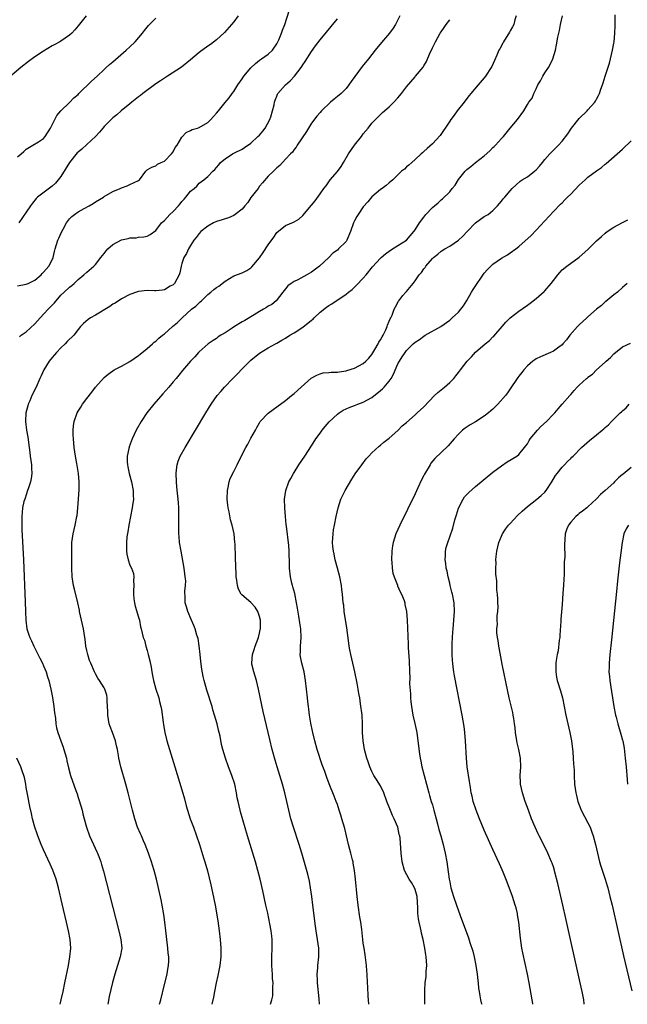
# Model space of a CAD drawing. Units: inches. Extents: x 2601000 to 2604000, y 1482000 to 1485000.
# Drawn here: x 2603443 to 2603584, y 1482000 to 1482228 of the extents above; entities that cross this region are included whole.
import ezdxf

# ---------------------------------------------------------------- set-up
doc = ezdxf.new("R2010")
doc.units = ezdxf.units.IN
doc.header["$MEASUREMENT"] = 0
doc.layers.add('LD26011482_10ft', color=254, linetype='Continuous')

msp = doc.modelspace()

# ---------------------------------------------------------------- linework, layer by layer
at = {"layer": 'LD26011482_10ft'}
for points, elevation in [([(2603458.83, 1482229), (2603457, 1482226.67), (2603456.22, 1482225.78), (2603455.51, 1482225), (2603455, 1482224.52), (2603453, 1482223.13), (2603452.79, 1482223), (2603451.62, 1482222.38), (2603451, 1482222.03), (2603449, 1482220.84), (2603447, 1482219.5), (2603445.55, 1482218.45), (2603443.77, 1482217), (2603440.1, 1482213.9)], 9300), ([(2603443, 1482166.45), (2603445, 1482166.84), (2603445.41, 1482167), (2603447, 1482167.76), (2603448.42, 1482169), (2603448.7, 1482169.3), (2603449, 1482169.58), (2603450.23, 1482171), (2603451, 1482172.46), (2603451.21, 1482173), (2603451.57, 1482174.43), (2603451.68, 1482175), (2603452.34, 1482177), (2603452.52, 1482177.48), (2603453.16, 1482178.84), (2603453.54, 1482179.54), (2603454.3, 1482181), (2603455, 1482181.98), (2603455.51, 1482182.49), (2603456.16, 1482183), (2603457, 1482183.6), (2603458.36, 1482184.36), (2603459.56, 1482185), (2603460.46, 1482185.54), (2603461, 1482185.9), (2603462.87, 1482187), (2603463, 1482187.1), (2603465, 1482188.32), (2603466.7, 1482189), (2603467, 1482189.16), (2603468.36, 1482189.64), (2603469, 1482189.95), (2603471, 1482190.87), (2603471.24, 1482191), (2603472.66, 1482193), (2603472.85, 1482193.15), (2603473, 1482193.28), (2603474.03, 1482193.97), (2603475, 1482194.27), (2603475.38, 1482194.62), (2603476.2, 1482195), (2603477, 1482195.33), (2603478.64, 1482197), (2603479, 1482197.49), (2603479.49, 1482198.51), (2603479.89, 1482199), (2603481, 1482200.88), (2603482.03, 1482201.97), (2603483, 1482202.39), (2603483.36, 1482202.64), (2603484.61, 1482203), (2603485, 1482203.14), (2603487, 1482204.3), (2603487.74, 1482205), (2603488.3, 1482205.7), (2603489, 1482206.42), (2603489.49, 1482207), (2603491, 1482208.94), (2603491.97, 1482210.03), (2603492.64, 1482211), (2603493, 1482211.45), (2603493.95, 1482213), (2603495, 1482214.43), (2603495.37, 1482215), (2603497, 1482216.97), (2603498.03, 1482217.97), (2603499, 1482218.73), (2603499.43, 1482219), (2603501, 1482220.13), (2603501.95, 1482221), (2603503, 1482222.52), (2603503.17, 1482222.83), (2603503.45, 1482223.45), (2603504.08, 1482225), (2603504.3, 1482225.7), (2603504.81, 1482227), (2603505.87, 1482230.13)], 9270), ([(2603494.01, 1482229), (2603493, 1482227.62), (2603492.5, 1482227), (2603490.87, 1482225.13), (2603489, 1482223.4), (2603487.62, 1482222.38), (2603487, 1482221.98), (2603485, 1482220.53), (2603483, 1482218.8), (2603480.91, 1482217.09), (2603477.67, 1482215), (2603477, 1482214.59), (2603476.07, 1482213.93), (2603475, 1482213.24), (2603471.97, 1482211), (2603471.44, 1482210.56), (2603471, 1482210.23), (2603469.41, 1482209), (2603469, 1482208.63), (2603466.95, 1482207), (2603465.93, 1482206.07), (2603465, 1482205.37), (2603463, 1482203.39), (2603462.72, 1482203), (2603461.98, 1482202.02), (2603461, 1482201), (2603459, 1482199.15), (2603457.86, 1482198.14), (2603457, 1482197.42), (2603456.78, 1482197.22), (2603455, 1482195.01), (2603453, 1482191.8), (2603452.4, 1482191), (2603451.74, 1482190.26), (2603451, 1482189.55), (2603447.62, 1482187), (2603447.31, 1482186.69), (2603446.41, 1482185.59), (2603445.97, 1482185), (2603445, 1482183.49), (2603443.3, 1482181)], 9280), ([(2603531.44, 1482229), (2603531, 1482228.06), (2603530.46, 1482227), (2603529.88, 1482226.12), (2603529.03, 1482225), (2603527.21, 1482222.79), (2603525.77, 1482221), (2603524.19, 1482219), (2603522.74, 1482217.26), (2603521.04, 1482214.96), (2603520.21, 1482213.79), (2603519.69, 1482213), (2603519, 1482212.16), (2603517.85, 1482211), (2603517, 1482210.29), (2603516.28, 1482209.72), (2603515.43, 1482209), (2603513.33, 1482207), (2603513, 1482206.62), (2603512.27, 1482205.73), (2603511, 1482204.09), (2603509.82, 1482202.18), (2603507.73, 1482199), (2603507.46, 1482198.54), (2603507, 1482198.01), (2603506.58, 1482197.42), (2603506.16, 1482197), (2603505, 1482195.75), (2603503.65, 1482194.35), (2603503, 1482193.76), (2603502.62, 1482193.38), (2603502.19, 1482193), (2603501, 1482191.84), (2603499.69, 1482190.31), (2603499, 1482189.54), (2603498.64, 1482189), (2603497, 1482186.87), (2603496.27, 1482185.73), (2603495.61, 1482185), (2603495, 1482184.24), (2603493.34, 1482183), (2603493, 1482182.76), (2603491.81, 1482182.19), (2603491, 1482181.96), (2603490.3, 1482181.7), (2603489, 1482181.31), (2603488.31, 1482181), (2603487, 1482180.24), (2603485.42, 1482179), (2603485, 1482178.56), (2603484.33, 1482177.67), (2603483.77, 1482177), (2603483, 1482175.78), (2603482.53, 1482175), (2603482.06, 1482173.94), (2603481.46, 1482173), (2603481, 1482171.62), (2603480.82, 1482171), (2603480.51, 1482169.49), (2603480.36, 1482169), (2603479.31, 1482167), (2603479, 1482166.71), (2603478.34, 1482166.34), (2603477, 1482165.55), (2603476.56, 1482165.44), (2603475, 1482165.3), (2603474.71, 1482165.29), (2603473, 1482165.34), (2603471, 1482165.14), (2603470.49, 1482165), (2603469, 1482164.47), (2603467, 1482163.46), (2603465.54, 1482162.46), (2603465, 1482162.16), (2603464.36, 1482161.64), (2603461, 1482159.62), (2603459.85, 1482159), (2603459.35, 1482158.65), (2603458.27, 1482157.73), (2603457.57, 1482157), (2603457, 1482156.3), (2603455.97, 1482155), (2603454.47, 1482153.53), (2603453.97, 1482153), (2603453, 1482152.1), (2603451.97, 1482151), (2603451.52, 1482150.48), (2603451, 1482149.86), (2603450.33, 1482149), (2603449.07, 1482147), (2603448.42, 1482145.58), (2603448.12, 1482145), (2603447.25, 1482143), (2603446.3, 1482141), (2603445.83, 1482139.83), (2603445.46, 1482139), (2603445.35, 1482138.65), (2603444.89, 1482137), (2603444.79, 1482135), (2603445.07, 1482133), (2603445.37, 1482131.37), (2603445.67, 1482129), (2603445.84, 1482127.84), (2603445.93, 1482127), (2603446.2, 1482125), (2603446.21, 1482124.21), (2603446.28, 1482123), (2603446.16, 1482121.84), (2603445.98, 1482121), (2603445.42, 1482119.42), (2603445.32, 1482119), (2603445, 1482118.06), (2603444.75, 1482117.25), (2603444.63, 1482117), (2603444.47, 1482116.47), (2603444.16, 1482115), (2603444.07, 1482113.93), (2603443.97, 1482113), (2603443.97, 1482111.97), (2603443.96, 1482111), (2603443.99, 1482110.01), (2603444.34, 1482103), (2603444.78, 1482093.22), (2603444.85, 1482091), (2603444.89, 1482089), (2603445.14, 1482087), (2603445.62, 1482085.62), (2603445.79, 1482085), (2603446.2, 1482084.2), (2603446.71, 1482083), (2603448.16, 1482080.16), (2603448.74, 1482079), (2603449, 1482078.39), (2603449.57, 1482077), (2603449.9, 1482075.9), (2603450.21, 1482075), (2603450.69, 1482073), (2603451.08, 1482071.08), (2603451.41, 1482069), (2603451.55, 1482067.55), (2603451.74, 1482066.26), (2603451.84, 1482065), (2603452.02, 1482064.02), (2603452.29, 1482063), (2603453, 1482061), (2603453.55, 1482059.55), (2603453.71, 1482059), (2603454.29, 1482057), (2603454.42, 1482056.42), (2603454.81, 1482054.81), (2603455.27, 1482053), (2603456.44, 1482049.56), (2603456.76, 1482048.76), (2603457, 1482047.93), (2603457.23, 1482047.23), (2603457.9, 1482045), (2603458.12, 1482044.12), (2603458.43, 1482043), (2603458.94, 1482041), (2603459.62, 1482039), (2603460.55, 1482037), (2603461.35, 1482035.35), (2603461.5, 1482035), (2603461.77, 1482034.23), (2603462.24, 1482033), (2603462.42, 1482032.42), (2603462.85, 1482030.85), (2603465.72, 1482019.72), (2603466.44, 1482017), (2603466.91, 1482015), (2603467.08, 1482013), (2603466.76, 1482011), (2603465.51, 1482007), (2603464.97, 1482005.03), (2603464.21, 1482001.79), (2603463.85, 1482000)], 9250), ([(2603558.36, 1482229), (2603558.07, 1482228.07), (2603557.82, 1482227), (2603557.57, 1482226.43), (2603557, 1482225.48), (2603556.83, 1482225.17), (2603555.49, 1482223), (2603555.33, 1482222.67), (2603554.62, 1482221.38), (2603554.39, 1482221), (2603553.89, 1482219.89), (2603553.36, 1482218.64), (2603552.73, 1482217.27), (2603552.59, 1482217), (2603551.32, 1482215), (2603551, 1482214.6), (2603549.61, 1482213), (2603547.9, 1482211), (2603547.49, 1482210.51), (2603547, 1482209.81), (2603546.32, 1482209), (2603544.7, 1482207), (2603544, 1482206), (2603543.24, 1482205), (2603543, 1482204.6), (2603541.93, 1482203), (2603541.58, 1482202.42), (2603540.76, 1482201.24), (2603539, 1482199.35), (2603537.77, 1482198.23), (2603537, 1482197.57), (2603536.72, 1482197.28), (2603536.38, 1482197), (2603535, 1482195.69), (2603534.23, 1482195), (2603533.57, 1482194.43), (2603533, 1482194), (2603532.51, 1482193.49), (2603531.87, 1482193), (2603531, 1482192.19), (2603529.82, 1482191), (2603529, 1482190.34), (2603528.33, 1482189.67), (2603527.36, 1482189), (2603527, 1482188.77), (2603525, 1482187.03), (2603524.06, 1482185.94), (2603523, 1482184.75), (2603521.8, 1482183), (2603521.5, 1482182.5), (2603521, 1482181.53), (2603520.75, 1482181), (2603520.07, 1482179), (2603519.2, 1482177), (2603519, 1482176.72), (2603517.29, 1482175), (2603517, 1482174.74), (2603515.98, 1482174.02), (2603515, 1482173.02), (2603512.83, 1482171), (2603511, 1482169.64), (2603509.96, 1482169), (2603507.87, 1482167.87), (2603507, 1482167.44), (2603506.29, 1482167), (2603505.57, 1482166.43), (2603505, 1482165.78), (2603504.66, 1482165.34), (2603504.41, 1482165), (2603502.81, 1482163), (2603501.86, 1482162.14), (2603501, 1482161.72), (2603500.59, 1482161.41), (2603499.92, 1482161), (2603499, 1482160.5), (2603497.71, 1482159.71), (2603495.56, 1482158.44), (2603495, 1482158.07), (2603493.17, 1482157), (2603492.63, 1482156.63), (2603491, 1482155.59), (2603490.02, 1482155), (2603489.41, 1482154.59), (2603489, 1482154.26), (2603488.23, 1482153.77), (2603487.08, 1482153), (2603485, 1482151.16), (2603484.85, 1482151), (2603484.03, 1482149.97), (2603482.99, 1482149), (2603481.17, 1482146.83), (2603480.29, 1482145.71), (2603479.7, 1482145), (2603479, 1482144.2), (2603477.99, 1482143), (2603476.58, 1482141.42), (2603474.5, 1482139), (2603472.93, 1482137), (2603471.56, 1482135), (2603470.44, 1482133), (2603469.52, 1482131), (2603468.83, 1482129.17), (2603468.78, 1482129), (2603468.74, 1482128.74), (2603468.36, 1482127), (2603468.35, 1482125.65), (2603468.41, 1482125), (2603468.53, 1482124.53), (2603468.79, 1482123), (2603469.33, 1482121), (2603469.75, 1482119), (2603469.76, 1482117.76), (2603469.85, 1482117), (2603469.59, 1482115.59), (2603469.54, 1482115), (2603469.1, 1482113), (2603468.74, 1482111), (2603468.51, 1482109.49), (2603468.29, 1482108.29), (2603468.16, 1482107), (2603468.22, 1482105.78), (2603468.16, 1482105), (2603468.28, 1482104.28), (2603468.59, 1482103), (2603469, 1482101.77), (2603469.38, 1482101), (2603469.8, 1482099.8), (2603469.9, 1482099), (2603469.84, 1482098.16), (2603469.89, 1482097), (2603469.85, 1482095.85), (2603469.8, 1482095), (2603469.9, 1482093.9), (2603470.01, 1482093), (2603470.22, 1482092.22), (2603471, 1482089.71), (2603471.18, 1482089), (2603471.43, 1482087.43), (2603471.57, 1482087), (2603472.05, 1482085), (2603472.34, 1482084.34), (2603472.67, 1482083), (2603473, 1482081.95), (2603473.24, 1482081), (2603473.58, 1482079.58), (2603473.87, 1482078.13), (2603474.06, 1482077), (2603474.18, 1482076.18), (2603474.47, 1482075), (2603475, 1482073.04), (2603475.66, 1482071), (2603475.83, 1482070.17), (2603476.12, 1482069), (2603476.26, 1482068.26), (2603476.66, 1482065.35), (2603476.77, 1482064.77), (2603477.06, 1482063), (2603477.54, 1482061), (2603478.13, 1482059), (2603479.39, 1482055), (2603481, 1482049.67), (2603481.59, 1482047.59), (2603482, 1482046), (2603482.28, 1482045), (2603482.94, 1482043), (2603483.7, 1482041), (2603484.43, 1482039), (2603485.08, 1482037), (2603486.03, 1482033.97), (2603486.33, 1482033), (2603486.94, 1482030.94), (2603487.7, 1482027.7), (2603488.08, 1482025.92), (2603488.42, 1482024.42), (2603488.7, 1482023), (2603489.3, 1482019.3), (2603489.66, 1482017), (2603489.91, 1482015), (2603490.05, 1482013), (2603490.01, 1482011), (2603489.78, 1482009), (2603489.33, 1482006.67), (2603488.98, 1482004.98), (2603488.59, 1482003), (2603488.35, 1482001.65), (2603487.96, 1482000)], 9230), ([(2603501.49, 1482000), (2603501.85, 1482001), (2603502.03, 1482001.97), (2603502.1, 1482003), (2603502.06, 1482004.06), (2603502.11, 1482005), (2603502.01, 1482006.01), (2603501.99, 1482007), (2603501.91, 1482007.91), (2603501.86, 1482009), (2603501.84, 1482011), (2603501.93, 1482013), (2603501.92, 1482015), (2603501.8, 1482015.8), (2603501.68, 1482017), (2603501.38, 1482018.62), (2603500.88, 1482021.12), (2603500.47, 1482023), (2603499.73, 1482026.27), (2603499.1, 1482029), (2603498.61, 1482031), (2603498.05, 1482033), (2603497.44, 1482035), (2603496.81, 1482037), (2603496.2, 1482039), (2603494.6, 1482044.6), (2603494.47, 1482045), (2603494.01, 1482047), (2603493.84, 1482047.84), (2603493.66, 1482049), (2603493.24, 1482051), (2603492.59, 1482053), (2603491.8, 1482055), (2603491.08, 1482057), (2603490.51, 1482059), (2603490.22, 1482060.22), (2603489.85, 1482062.15), (2603489.64, 1482063), (2603489.5, 1482063.5), (2603489.16, 1482065), (2603488.59, 1482067), (2603488.21, 1482068.21), (2603487.99, 1482069), (2603486.81, 1482072.81), (2603486.17, 1482075), (2603485.94, 1482075.94), (2603485.63, 1482077.63), (2603485.42, 1482079.42), (2603485.27, 1482081), (2603485.04, 1482083.04), (2603484.75, 1482084.75), (2603484.49, 1482085.51), (2603484.06, 1482087), (2603483.79, 1482087.79), (2603483.21, 1482089), (2603482.37, 1482091), (2603482.11, 1482092.11), (2603481.81, 1482093), (2603481.8, 1482094.2), (2603481.68, 1482095.68), (2603481.87, 1482097), (2603481.92, 1482098.08), (2603481.81, 1482099), (2603481.69, 1482099.69), (2603481.55, 1482101), (2603480.81, 1482105), (2603480.5, 1482107), (2603480.39, 1482108.39), (2603480.32, 1482109), (2603480.3, 1482109.7), (2603480.3, 1482111), (2603480.34, 1482112.34), (2603480.34, 1482113), (2603480.31, 1482113.69), (2603480.31, 1482115), (2603480.25, 1482116.25), (2603479.86, 1482119.86), (2603479.75, 1482121), (2603479.67, 1482123), (2603479.79, 1482123.79), (2603479.93, 1482125), (2603480.19, 1482125.81), (2603480.65, 1482127), (2603481.74, 1482129), (2603486.54, 1482137), (2603487.79, 1482139), (2603489.2, 1482141), (2603490.03, 1482141.97), (2603490.84, 1482143), (2603492.77, 1482145), (2603493.92, 1482146.08), (2603495, 1482147.23), (2603497, 1482149.21), (2603499, 1482150.85), (2603501, 1482152.05), (2603502.7, 1482153), (2603503, 1482153.15), (2603504.17, 1482153.83), (2603505, 1482154.29), (2603506.03, 1482155), (2603507, 1482155.53), (2603509, 1482156.86), (2603511, 1482158.46), (2603511.32, 1482158.68), (2603511.63, 1482159), (2603513, 1482160.32), (2603514.52, 1482161.48), (2603515, 1482161.87), (2603515.75, 1482162.25), (2603516.75, 1482163), (2603517.54, 1482163.54), (2603519, 1482164.49), (2603519.61, 1482165), (2603520.4, 1482165.6), (2603521.43, 1482166.57), (2603523, 1482168.23), (2603523.67, 1482169), (2603525.17, 1482170.83), (2603527, 1482172.89), (2603527.12, 1482173), (2603528.11, 1482173.89), (2603529.28, 1482174.72), (2603531, 1482175.75), (2603533, 1482177.05), (2603534.72, 1482179), (2603535, 1482179.39), (2603536, 1482181), (2603537, 1482182.38), (2603537.5, 1482183), (2603539, 1482184.58), (2603539.45, 1482185), (2603540.3, 1482185.7), (2603541, 1482186.35), (2603541.37, 1482186.63), (2603543, 1482188.23), (2603543.6, 1482189), (2603544.23, 1482189.77), (2603545, 1482191.09), (2603546.57, 1482193), (2603547, 1482193.42), (2603547.91, 1482194.09), (2603549, 1482195), (2603551, 1482196.58), (2603552.26, 1482197.74), (2603553, 1482198.48), (2603553.3, 1482198.7), (2603553.63, 1482199), (2603555, 1482200.57), (2603555.44, 1482201), (2603557, 1482202.95), (2603558.73, 1482205), (2603560.13, 1482207), (2603561, 1482208.45), (2603561.35, 1482209), (2603562.06, 1482209.94), (2603562.44, 1482211), (2603563, 1482212.1), (2603563.42, 1482213), (2603564.04, 1482213.96), (2603564.54, 1482215), (2603565, 1482215.75), (2603565.83, 1482217), (2603566.25, 1482217.75), (2603566.86, 1482219), (2603567.47, 1482221), (2603567.75, 1482222.25), (2603568.03, 1482224.03), (2603568.24, 1482225), (2603568.39, 1482225.61), (2603568.65, 1482227), (2603569.08, 1482229)], 9220), ([(2603512.83, 1482000), (2603512.75, 1482001.25), (2603512.44, 1482005), (2603512.4, 1482005.6), (2603512.36, 1482007), (2603512.47, 1482008.47), (2603512.49, 1482009), (2603512.72, 1482011), (2603512.71, 1482013), (2603512.41, 1482015), (2603512.08, 1482017), (2603511.93, 1482018.07), (2603511.32, 1482023), (2603511.09, 1482025), (2603510.82, 1482027), (2603510.55, 1482028.55), (2603510.16, 1482030.16), (2603508.76, 1482035), (2603508.17, 1482037), (2603506.86, 1482041), (2603506.26, 1482043), (2603505.74, 1482045), (2603504.85, 1482049), (2603504.32, 1482051), (2603504, 1482052), (2603503.7, 1482053), (2603503.07, 1482055), (2603502.59, 1482056.59), (2603501.93, 1482059), (2603501.36, 1482061.36), (2603499.86, 1482067.86), (2603498.74, 1482073), (2603498.25, 1482075), (2603497.99, 1482075.99), (2603497.65, 1482077), (2603497.23, 1482078.77), (2603497.18, 1482079), (2603497.33, 1482081), (2603497.77, 1482082.23), (2603498.01, 1482083), (2603498.76, 1482085), (2603499, 1482086), (2603499.16, 1482086.84), (2603499.18, 1482087), (2603499.19, 1482089), (2603499, 1482089.87), (2603498.61, 1482091), (2603497.97, 1482091.97), (2603497, 1482093.11), (2603494.86, 1482094.86), (2603494.76, 1482095), (2603494.14, 1482096.14), (2603493.87, 1482097), (2603493.74, 1482098.26), (2603493.61, 1482099), (2603493.58, 1482099.58), (2603493.42, 1482103.42), (2603493.32, 1482106.68), (2603493.3, 1482107), (2603493.08, 1482109), (2603492.64, 1482111), (2603492.27, 1482112.27), (2603491.94, 1482114.06), (2603491.71, 1482115), (2603491.63, 1482115.63), (2603491.51, 1482117), (2603491.58, 1482119), (2603491.76, 1482119.76), (2603491.98, 1482121), (2603492.21, 1482121.79), (2603493, 1482123.46), (2603493.82, 1482125), (2603495, 1482127.36), (2603495.84, 1482129), (2603496.26, 1482129.74), (2603497, 1482131.15), (2603498.02, 1482133), (2603498.39, 1482133.61), (2603499, 1482134.74), (2603499.17, 1482135), (2603501, 1482136.96), (2603502.17, 1482137.83), (2603505, 1482139.86), (2603506.39, 1482141), (2603507, 1482141.47), (2603508.66, 1482143), (2603510.95, 1482145.05), (2603512.22, 1482145.78), (2603513, 1482146.09), (2603513.74, 1482146.26), (2603515, 1482146.36), (2603515.56, 1482146.44), (2603517, 1482146.48), (2603517.45, 1482146.55), (2603519, 1482146.76), (2603519.19, 1482146.81), (2603521, 1482147.38), (2603523, 1482148.47), (2603523.61, 1482149), (2603524.29, 1482149.71), (2603525, 1482150.55), (2603525.68, 1482151.68), (2603526.44, 1482153), (2603526.62, 1482153.38), (2603527, 1482153.9), (2603527.37, 1482154.63), (2603527.62, 1482155), (2603528.23, 1482156.23), (2603528.56, 1482157), (2603528.64, 1482157.36), (2603529, 1482158.23), (2603529.2, 1482158.8), (2603529.34, 1482159), (2603529.66, 1482159.66), (2603530.17, 1482161), (2603530.43, 1482161.57), (2603531.14, 1482162.86), (2603531.23, 1482163), (2603532.19, 1482164.19), (2603532.85, 1482165), (2603533, 1482165.15), (2603534.52, 1482167), (2603535, 1482167.62), (2603535.96, 1482169), (2603536.44, 1482169.56), (2603537, 1482170.41), (2603537.29, 1482170.71), (2603537.47, 1482171), (2603539, 1482172.76), (2603539.25, 1482173), (2603540.25, 1482173.75), (2603541, 1482174.45), (2603541.84, 1482175), (2603543, 1482175.67), (2603545, 1482177.01), (2603546.03, 1482177.97), (2603547.06, 1482179), (2603549, 1482181.03), (2603551, 1482182.47), (2603551.88, 1482183), (2603553, 1482183.93), (2603554.05, 1482185), (2603554.51, 1482185.49), (2603555, 1482186.06), (2603555.41, 1482186.59), (2603555.77, 1482187), (2603557, 1482188.47), (2603557.46, 1482189), (2603559.34, 1482190.66), (2603559.8, 1482191), (2603561, 1482191.73), (2603562.64, 1482193), (2603563, 1482193.31), (2603563.81, 1482194.19), (2603564.46, 1482195), (2603565, 1482195.72), (2603566.14, 1482197), (2603567, 1482197.91), (2603567.59, 1482198.41), (2603568.2, 1482199), (2603569, 1482199.92), (2603570.33, 1482201.67), (2603571, 1482202.73), (2603571.19, 1482203), (2603573, 1482205.24), (2603574.82, 1482207), (2603575, 1482207.23), (2603576.58, 1482209), (2603576.75, 1482209.25), (2603577, 1482209.68), (2603577.44, 1482210.56), (2603577.64, 1482211), (2603578.01, 1482212.01), (2603578.36, 1482213), (2603578.5, 1482213.5), (2603579, 1482215.05), (2603579.98, 1482218.02), (2603580.23, 1482219), (2603580.69, 1482221), (2603581, 1482222.67), (2603581.05, 1482223), (2603581.24, 1482225), (2603581.29, 1482226.71), (2603581.26, 1482229.26)], 9210), ([(2603443, 1482196.31), (2603443.79, 1482197), (2603444.4, 1482197.6), (2603445, 1482198.11), (2603446.53, 1482199), (2603447.83, 1482199.83), (2603449, 1482200.54), (2603449.39, 1482201), (2603450.57, 1482203), (2603452.07, 1482205.93), (2603453.01, 1482207), (2603455, 1482208.93), (2603456.04, 1482209.96), (2603457, 1482210.79), (2603457.2, 1482211), (2603460.11, 1482213.89), (2603461.38, 1482215), (2603463, 1482216.54), (2603463.52, 1482217), (2603464.29, 1482217.72), (2603465, 1482218.34), (2603468.14, 1482221), (2603469, 1482221.82), (2603470.18, 1482223), (2603471.89, 1482225), (2603472.38, 1482225.62), (2603473.28, 1482226.72), (2603475, 1482228.42)], 9290), ([(2603443.4, 1482154.6), (2603443.84, 1482155), (2603445, 1482155.82), (2603447, 1482157.61), (2603448.21, 1482159), (2603450.1, 1482161), (2603450.53, 1482161.47), (2603451.51, 1482162.49), (2603453, 1482164.27), (2603453.77, 1482165), (2603455, 1482166.17), (2603455.51, 1482166.49), (2603456.07, 1482167), (2603457, 1482167.93), (2603458.3, 1482169), (2603459, 1482169.64), (2603460.61, 1482171), (2603461, 1482171.4), (2603462.29, 1482173), (2603463, 1482173.97), (2603463.46, 1482174.54), (2603463.91, 1482175), (2603465, 1482176.03), (2603467, 1482177.13), (2603468.57, 1482177.43), (2603469, 1482177.58), (2603470.42, 1482177.58), (2603471, 1482177.68), (2603472.24, 1482177.76), (2603473, 1482177.92), (2603473.64, 1482178.36), (2603475, 1482179.24), (2603476.33, 1482181), (2603476.67, 1482181.33), (2603477, 1482181.57), (2603478.26, 1482183), (2603479, 1482183.68), (2603480.2, 1482185), (2603480.58, 1482185.42), (2603481, 1482185.96), (2603481.51, 1482186.49), (2603481.96, 1482187), (2603483, 1482188.34), (2603483.83, 1482189), (2603484.45, 1482189.55), (2603485, 1482190.22), (2603486.1, 1482191), (2603487, 1482191.81), (2603488.16, 1482193), (2603488.63, 1482193.37), (2603489, 1482193.88), (2603489.56, 1482194.44), (2603489.97, 1482195), (2603491, 1482195.85), (2603492.72, 1482197), (2603493.23, 1482197.23), (2603495, 1482198.11), (2603495.5, 1482198.5), (2603497, 1482199.52), (2603498.63, 1482201), (2603499, 1482201.38), (2603499.74, 1482202.26), (2603500.31, 1482203), (2603501.4, 1482205), (2603501.6, 1482205.6), (2603502.02, 1482207), (2603502.35, 1482208.35), (2603502.46, 1482209), (2603502.57, 1482209.43), (2603503, 1482210.42), (2603503.16, 1482210.84), (2603503.25, 1482211), (2603505.03, 1482213), (2603506.09, 1482213.91), (2603507.09, 1482215), (2603508.63, 1482217), (2603508.77, 1482217.23), (2603509, 1482217.63), (2603509.57, 1482218.43), (2603511, 1482220.74), (2603511.97, 1482222.03), (2603513, 1482223.43), (2603517, 1482228.29)], 9260), ([(2603475.82, 1482000), (2603476.13, 1482001), (2603477, 1482004.6), (2603477.62, 1482007), (2603477.71, 1482007.71), (2603477.93, 1482009), (2603477.99, 1482010.01), (2603477.96, 1482011), (2603477.85, 1482011.85), (2603477.78, 1482013), (2603477.68, 1482013.68), (2603477.33, 1482017), (2603477.1, 1482019), (2603476.84, 1482020.84), (2603476.46, 1482023), (2603476.22, 1482024.22), (2603475.14, 1482029), (2603474.63, 1482031), (2603474.23, 1482032.23), (2603474.01, 1482033), (2603473.48, 1482034.52), (2603473.31, 1482035), (2603472.52, 1482037), (2603472.12, 1482037.88), (2603471.64, 1482039), (2603471.46, 1482039.46), (2603470.78, 1482041), (2603470.12, 1482043), (2603469.59, 1482045), (2603468.57, 1482049), (2603468.02, 1482051), (2603466.87, 1482055), (2603466.43, 1482057), (2603466.33, 1482057.66), (2603466.11, 1482059), (2603465.88, 1482059.88), (2603465.66, 1482061), (2603464.94, 1482063), (2603464.39, 1482064.39), (2603464.2, 1482065), (2603463.84, 1482067), (2603463.85, 1482067.85), (2603463.83, 1482069), (2603463.73, 1482070.27), (2603463.74, 1482071), (2603463.65, 1482071.65), (2603463.18, 1482073), (2603463, 1482073.35), (2603461.98, 1482075), (2603461.59, 1482075.59), (2603461, 1482076.55), (2603460.78, 1482077), (2603459.91, 1482079), (2603459.65, 1482079.65), (2603459.22, 1482081), (2603459, 1482082), (2603458.81, 1482083), (2603458.61, 1482084.61), (2603458.58, 1482085), (2603458.26, 1482087), (2603458.01, 1482088.01), (2603457.35, 1482091), (2603457.3, 1482091.3), (2603456.97, 1482092.97), (2603456.18, 1482096.18), (2603455.94, 1482097), (2603455.62, 1482099), (2603455.54, 1482101), (2603455.52, 1482103.52), (2603455.53, 1482105), (2603455.58, 1482106.42), (2603455.58, 1482107), (2603455.82, 1482109), (2603456.29, 1482111), (2603456.71, 1482113), (2603456.75, 1482113.25), (2603456.94, 1482115), (2603457.12, 1482117), (2603457.25, 1482119.25), (2603457.25, 1482121), (2603457.08, 1482123), (2603456.71, 1482125.29), (2603456.4, 1482127), (2603456.11, 1482129), (2603455.9, 1482131), (2603455.89, 1482131.89), (2603455.84, 1482133), (2603455.96, 1482134.04), (2603456.09, 1482135), (2603456.79, 1482137), (2603457, 1482137.38), (2603457.63, 1482138.37), (2603458, 1482139), (2603459, 1482140.36), (2603460.17, 1482141.83), (2603461, 1482142.95), (2603463, 1482145.21), (2603463.99, 1482146.01), (2603465, 1482146.79), (2603465.36, 1482147), (2603467, 1482147.83), (2603469, 1482148.89), (2603471, 1482150.27), (2603471.38, 1482150.62), (2603473, 1482151.96), (2603474.18, 1482153), (2603474.63, 1482153.37), (2603475, 1482153.65), (2603475.71, 1482154.29), (2603476.55, 1482155), (2603477, 1482155.35), (2603478.88, 1482157), (2603480.03, 1482157.97), (2603481.06, 1482159), (2603483.25, 1482161), (2603484.25, 1482161.75), (2603485, 1482162.51), (2603485.28, 1482162.72), (2603485.53, 1482163), (2603487, 1482164.41), (2603487.71, 1482165), (2603488.43, 1482165.57), (2603489, 1482166.08), (2603489.6, 1482166.4), (2603491, 1482167.56), (2603493, 1482168.73), (2603495, 1482169.49), (2603496.02, 1482169.98), (2603497, 1482170.62), (2603497.19, 1482170.81), (2603499, 1482172.92), (2603499.86, 1482174.14), (2603501, 1482175.97), (2603502.27, 1482177.73), (2603503, 1482178.78), (2603505, 1482180.39), (2603506.84, 1482181.16), (2603507, 1482181.28), (2603508.09, 1482181.91), (2603509, 1482182.7), (2603511, 1482185.1), (2603511.84, 1482186.16), (2603513, 1482187.72), (2603513.88, 1482189), (2603514.38, 1482189.62), (2603515, 1482190.52), (2603515.37, 1482191), (2603517, 1482192.95), (2603517.89, 1482194.11), (2603518.39, 1482195), (2603519.59, 1482197), (2603520.95, 1482199), (2603522.55, 1482201), (2603523, 1482201.64), (2603524.13, 1482203), (2603525, 1482204.12), (2603525.84, 1482205), (2603527.43, 1482206.57), (2603529, 1482207.92), (2603530.1, 1482209), (2603531, 1482209.99), (2603531.82, 1482211), (2603533, 1482212.55), (2603535, 1482214.88), (2603535.12, 1482215), (2603536.87, 1482217.13), (2603537, 1482217.39), (2603537.61, 1482218.39), (2603538.48, 1482220.48), (2603538.83, 1482221.17), (2603539, 1482221.57), (2603539.5, 1482222.5), (2603539.71, 1482223), (2603540.82, 1482225), (2603541, 1482225.29), (2603541.74, 1482226.26), (2603542.22, 1482227), (2603543, 1482228.1)], 9240), ([(2603524.25, 1482000), (2603524.2, 1482001), (2603524.1, 1482001.9), (2603524.03, 1482004.03), (2603523.94, 1482005), (2603523.86, 1482007), (2603523.79, 1482007.79), (2603523.74, 1482009), (2603523.45, 1482011.45), (2603523.17, 1482013), (2603523, 1482014.15), (2603522.9, 1482015), (2603522.68, 1482017.32), (2603522.44, 1482019), (2603522.21, 1482020.21), (2603521.79, 1482023), (2603521.58, 1482025), (2603521.23, 1482029), (2603520.99, 1482031), (2603520.67, 1482032.67), (2603520.62, 1482033), (2603520.51, 1482033.49), (2603520.12, 1482035), (2603519.86, 1482035.86), (2603519.57, 1482037), (2603519.08, 1482039), (2603518.7, 1482040.7), (2603518.07, 1482043), (2603517.79, 1482043.79), (2603517.42, 1482045), (2603517, 1482046.25), (2603516.72, 1482047), (2603516.25, 1482048.25), (2603515.08, 1482051.08), (2603514.54, 1482052.54), (2603514.07, 1482053.93), (2603513.51, 1482055.51), (2603512.36, 1482059), (2603511.8, 1482061), (2603511.32, 1482063), (2603511.27, 1482063.27), (2603510.87, 1482065.13), (2603510.55, 1482067), (2603510.39, 1482068.39), (2603510.29, 1482069), (2603510.18, 1482070.18), (2603510.09, 1482071), (2603509.89, 1482073), (2603509.66, 1482075), (2603509.3, 1482077), (2603508.78, 1482079), (2603508.48, 1482080.48), (2603508.42, 1482081), (2603508.44, 1482081.56), (2603508.46, 1482083), (2603508.65, 1482085), (2603508.58, 1482087), (2603508.34, 1482088.34), (2603508.11, 1482089.89), (2603507.75, 1482091.75), (2603507.58, 1482093), (2603507.13, 1482095.13), (2603506.7, 1482096.7), (2603506.58, 1482097), (2603506.44, 1482097.56), (2603506.12, 1482099), (2603505.95, 1482101), (2603505.95, 1482102.05), (2603505.91, 1482103), (2603505.84, 1482103.84), (2603505.82, 1482105), (2603505.73, 1482106.27), (2603505.2, 1482110.8), (2603505.18, 1482111.18), (2603504.99, 1482113), (2603504.82, 1482115), (2603504.8, 1482117), (2603505.08, 1482119), (2603505.8, 1482121), (2603506.21, 1482121.79), (2603506.86, 1482123), (2603507, 1482123.22), (2603508.12, 1482125), (2603509.47, 1482127), (2603511, 1482129.35), (2603512.05, 1482131), (2603513, 1482132.35), (2603513.48, 1482133), (2603514.15, 1482133.85), (2603515.08, 1482134.92), (2603517, 1482136.71), (2603517.4, 1482137), (2603518.36, 1482137.64), (2603519, 1482137.92), (2603519.73, 1482138.27), (2603521, 1482138.7), (2603521.74, 1482139), (2603523, 1482139.47), (2603525, 1482140.6), (2603527, 1482142.18), (2603527.44, 1482142.56), (2603527.84, 1482143), (2603529, 1482144.38), (2603529.45, 1482145), (2603530.03, 1482145.98), (2603531, 1482148.34), (2603531.36, 1482149), (2603532.02, 1482149.98), (2603532.66, 1482151), (2603533, 1482151.45), (2603534.56, 1482153), (2603535, 1482153.39), (2603535.98, 1482154.02), (2603537, 1482154.82), (2603537.29, 1482155), (2603540.98, 1482157.02), (2603543, 1482158.51), (2603543.57, 1482159), (2603545, 1482160.37), (2603545.58, 1482161), (2603546.21, 1482161.79), (2603547, 1482163.01), (2603548.06, 1482165), (2603548.41, 1482165.59), (2603549.35, 1482167), (2603550.22, 1482168.22), (2603551, 1482169.35), (2603551.76, 1482170.24), (2603553, 1482171.44), (2603555, 1482172.86), (2603556.34, 1482173.66), (2603557, 1482174.08), (2603558.29, 1482175), (2603559, 1482175.55), (2603561.86, 1482178.14), (2603563, 1482179.32), (2603567, 1482183.7), (2603568.66, 1482185.34), (2603569, 1482185.7), (2603569.67, 1482186.33), (2603570.29, 1482187), (2603571, 1482187.71), (2603573, 1482189.77), (2603574.33, 1482191), (2603575, 1482191.58), (2603577, 1482193.07), (2603578.13, 1482193.87), (2603579, 1482194.63), (2603579.21, 1482194.79), (2603583, 1482198.13), (2603585, 1482200.01)], 9200), ([(2603537.24, 1482000), (2603537.24, 1482002.76), (2603537.25, 1482003.25), (2603537.36, 1482005), (2603537.55, 1482006.45), (2603537.58, 1482007.58), (2603537.67, 1482009), (2603537.54, 1482011), (2603537.46, 1482011.46), (2603537.25, 1482013), (2603536.89, 1482015), (2603536.49, 1482016.49), (2603536.42, 1482017), (2603536.27, 1482017.73), (2603535.93, 1482019), (2603535.78, 1482019.78), (2603535.64, 1482021), (2603535.62, 1482022.38), (2603535.45, 1482025), (2603535, 1482026.62), (2603534.86, 1482027), (2603534.18, 1482028.18), (2603533.6, 1482029), (2603532.54, 1482031), (2603532.02, 1482033), (2603531.78, 1482035), (2603531.5, 1482038.5), (2603531.43, 1482039), (2603531.34, 1482039.34), (2603531.02, 1482041), (2603530.16, 1482043), (2603529.75, 1482043.75), (2603529, 1482045.67), (2603528.42, 1482047), (2603527.72, 1482049), (2603527, 1482050.62), (2603526.08, 1482052.08), (2603525.47, 1482053), (2603525, 1482053.9), (2603524.52, 1482055), (2603524.15, 1482056.15), (2603523.84, 1482057), (2603523.31, 1482059), (2603522.97, 1482061), (2603522.85, 1482063), (2603522.83, 1482065), (2603522.73, 1482067), (2603522.39, 1482069.61), (2603522.17, 1482071), (2603521.99, 1482071.99), (2603521.83, 1482073), (2603521.57, 1482074.43), (2603521.04, 1482077), (2603520.11, 1482081), (2603519.91, 1482082.09), (2603519.73, 1482083), (2603519.63, 1482083.63), (2603519.2, 1482087.2), (2603518.61, 1482091), (2603518.46, 1482092.46), (2603518.36, 1482093), (2603518.2, 1482095), (2603518.07, 1482096.07), (2603517.98, 1482097), (2603517.58, 1482099), (2603517.03, 1482101), (2603516.51, 1482103), (2603516.27, 1482104.27), (2603516.11, 1482105), (2603515.98, 1482106.02), (2603515.91, 1482107), (2603515.98, 1482107.98), (2603515.99, 1482109), (2603516.11, 1482109.89), (2603516.3, 1482111), (2603516.71, 1482113), (2603517.19, 1482115), (2603517.84, 1482117), (2603518.79, 1482119), (2603520.35, 1482121.65), (2603521.14, 1482122.86), (2603522.63, 1482125), (2603523.67, 1482126.33), (2603524.27, 1482127), (2603525, 1482127.75), (2603526.69, 1482129.31), (2603527, 1482129.55), (2603527.76, 1482130.24), (2603529, 1482131.19), (2603531, 1482132.96), (2603532, 1482134), (2603533, 1482134.82), (2603535, 1482136.58), (2603535.5, 1482137), (2603536.26, 1482137.74), (2603537, 1482138.41), (2603539.46, 1482141), (2603540.25, 1482141.75), (2603541.79, 1482143), (2603543, 1482144.05), (2603543.93, 1482145), (2603544.44, 1482145.56), (2603545, 1482146.34), (2603545.3, 1482146.7), (2603545.49, 1482147), (2603547.01, 1482149), (2603548.01, 1482149.99), (2603549, 1482151.05), (2603551.17, 1482153), (2603552.2, 1482153.8), (2603553, 1482154.63), (2603553.19, 1482154.81), (2603555.14, 1482157), (2603555.96, 1482158.04), (2603557, 1482159.02), (2603559, 1482160.6), (2603561, 1482161.98), (2603561.59, 1482162.41), (2603562.3, 1482163), (2603563, 1482163.52), (2603564.87, 1482165.13), (2603565, 1482165.26), (2603566.5, 1482167), (2603567, 1482167.68), (2603568.03, 1482169), (2603568.49, 1482169.51), (2603569, 1482170.13), (2603570.08, 1482171), (2603573, 1482173.06), (2603575, 1482174.84), (2603577, 1482176.89), (2603578.1, 1482177.9), (2603579, 1482178.67), (2603579.45, 1482179), (2603581, 1482180), (2603583, 1482181.14), (2603584.23, 1482181.77)], 9190), ([(2603584.11, 1482167), (2603583.5, 1482166.5), (2603583, 1482166.09), (2603581.84, 1482165), (2603581, 1482164.37), (2603579.17, 1482162.83), (2603579, 1482162.71), (2603578.11, 1482161.89), (2603576.97, 1482161), (2603575, 1482159.24), (2603574.71, 1482159), (2603573, 1482157.38), (2603572.56, 1482157), (2603570.82, 1482155), (2603570.04, 1482153.96), (2603569.21, 1482153), (2603569, 1482152.79), (2603568.23, 1482152.23), (2603567, 1482151.29), (2603566.35, 1482151), (2603563.98, 1482150.02), (2603563, 1482149.55), (2603562.67, 1482149.33), (2603562.24, 1482149), (2603561, 1482147.94), (2603560.15, 1482147), (2603559.66, 1482146.34), (2603559, 1482145.55), (2603558.77, 1482145.23), (2603558.59, 1482145), (2603557, 1482142.61), (2603556.37, 1482141.63), (2603555.93, 1482141), (2603554.16, 1482139), (2603553, 1482137.9), (2603552.5, 1482137.5), (2603551.98, 1482137), (2603551, 1482136.22), (2603549, 1482134.97), (2603547.74, 1482134.26), (2603546.55, 1482133.45), (2603546, 1482133), (2603545, 1482132.05), (2603544.02, 1482131), (2603543.56, 1482130.44), (2603542.61, 1482129.39), (2603539.58, 1482126.42), (2603538.67, 1482125.33), (2603538.45, 1482125), (2603537.16, 1482122.84), (2603537, 1482122.48), (2603536.5, 1482121.5), (2603535.65, 1482119.65), (2603535, 1482118.27), (2603531.44, 1482111), (2603530.53, 1482109), (2603529.89, 1482107), (2603529.77, 1482106.23), (2603529.6, 1482105), (2603529.54, 1482103), (2603529.6, 1482102.4), (2603529.68, 1482101), (2603529.87, 1482099.87), (2603530.11, 1482099), (2603530.9, 1482097.1), (2603530.95, 1482096.95), (2603531.52, 1482095.52), (2603531.86, 1482095), (2603532.43, 1482093.57), (2603532.59, 1482093), (2603532.62, 1482092.62), (2603532.99, 1482091), (2603533.13, 1482089), (2603533.32, 1482085.32), (2603533.41, 1482083.41), (2603533.42, 1482082.58), (2603533.58, 1482079.58), (2603533.58, 1482079), (2603533.66, 1482077.66), (2603533.66, 1482077), (2603533.74, 1482075.74), (2603533.73, 1482074.27), (2603533.91, 1482071.91), (2603533.93, 1482071), (2603534.04, 1482070.04), (2603534.12, 1482069), (2603534.44, 1482067), (2603534.91, 1482065.09), (2603535.36, 1482063), (2603535.8, 1482059.8), (2603535.98, 1482058.02), (2603536.15, 1482057), (2603536.3, 1482056.3), (2603536.53, 1482055), (2603537.66, 1482051), (2603538.16, 1482049), (2603538.35, 1482048.35), (2603538.73, 1482047), (2603539, 1482046.2), (2603539.36, 1482045), (2603539.9, 1482043), (2603540.21, 1482041.79), (2603540.51, 1482040.51), (2603540.91, 1482039), (2603541.46, 1482037), (2603541.97, 1482035), (2603542.37, 1482033), (2603542.68, 1482030.68), (2603542.88, 1482029), (2603543, 1482028.35), (2603543.29, 1482027), (2603543.9, 1482025), (2603544.57, 1482023), (2603545, 1482021.62), (2603545.71, 1482019.71), (2603546.84, 1482016.84), (2603547.38, 1482015.38), (2603547.68, 1482014.32), (2603548.33, 1482012.33), (2603548.67, 1482011), (2603549.07, 1482009), (2603549.34, 1482007), (2603549.48, 1482005.48), (2603549.55, 1482005), (2603549.67, 1482003.67), (2603549.79, 1482003), (2603550, 1482002), (2603550.15, 1482001), (2603550.31, 1482000.31), (2603550.4, 1482000)], 9180), ([(2603562.26, 1482000), (2603562.22, 1482000.22), (2603562.06, 1482001), (2603561.38, 1482005), (2603560.98, 1482007), (2603559.92, 1482011.92), (2603559.72, 1482013), (2603559.36, 1482015.36), (2603558.99, 1482019), (2603558.73, 1482020.73), (2603558.68, 1482021), (2603558.35, 1482022.35), (2603558.17, 1482023), (2603557.52, 1482025), (2603556.33, 1482028.33), (2603555.37, 1482030.63), (2603555.16, 1482031.16), (2603554.55, 1482032.55), (2603553, 1482035.9), (2603551, 1482040.35), (2603549.89, 1482043), (2603549.09, 1482045), (2603548.44, 1482047), (2603548.19, 1482048.19), (2603547.99, 1482049), (2603547.78, 1482050.22), (2603547.59, 1482051.59), (2603547.06, 1482055), (2603546.85, 1482057), (2603546.69, 1482061), (2603546.52, 1482063), (2603546.33, 1482064.33), (2603545.85, 1482067), (2603544.1, 1482076.1), (2603543.96, 1482077), (2603543.83, 1482078.18), (2603543.69, 1482079), (2603543.62, 1482079.62), (2603543.56, 1482081), (2603543.6, 1482082.4), (2603543.56, 1482083), (2603543.56, 1482083.56), (2603543.65, 1482085), (2603543.76, 1482086.24), (2603543.8, 1482087), (2603543.97, 1482089), (2603544.09, 1482091), (2603544, 1482093), (2603543.63, 1482095), (2603543.51, 1482095.51), (2603543.12, 1482097), (2603543, 1482097.53), (2603542.62, 1482099), (2603542.38, 1482100.38), (2603542.21, 1482101), (2603542.11, 1482102.11), (2603541.94, 1482103), (2603542, 1482104), (2603542.01, 1482105), (2603542.21, 1482105.79), (2603542.53, 1482107), (2603543, 1482108.26), (2603543.69, 1482110.31), (2603544.22, 1482112.22), (2603544.58, 1482113.42), (2603545.07, 1482114.93), (2603546.12, 1482117), (2603546.46, 1482117.54), (2603547.42, 1482118.58), (2603549, 1482119.93), (2603553, 1482123.26), (2603555, 1482124.78), (2603556.32, 1482125.68), (2603558.52, 1482127), (2603559, 1482127.37), (2603560.34, 1482129), (2603560.6, 1482129.4), (2603561, 1482129.87), (2603561.39, 1482130.61), (2603561.65, 1482131), (2603563.31, 1482133), (2603564.13, 1482133.87), (2603565.39, 1482135), (2603567, 1482136.7), (2603567.34, 1482137), (2603568.07, 1482137.93), (2603569.03, 1482139), (2603570.77, 1482141), (2603570.88, 1482141.12), (2603571, 1482141.27), (2603571.82, 1482142.18), (2603572.48, 1482143), (2603573, 1482143.43), (2603574.67, 1482145), (2603574.87, 1482145.13), (2603575, 1482145.25), (2603576.03, 1482145.97), (2603576.99, 1482147), (2603579, 1482148.77), (2603579.22, 1482149), (2603580.18, 1482149.82), (2603581, 1482150.69), (2603583, 1482152.35), (2603584.87, 1482153.13)], 9170), ([(2603574.16, 1482000), (2603574.14, 1482000.14), (2603574.02, 1482001), (2603573.63, 1482003), (2603573.19, 1482005), (2603569.87, 1482019.87), (2603569.19, 1482023), (2603568.74, 1482025), (2603567.99, 1482027.99), (2603567.37, 1482030.63), (2603567.27, 1482031), (2603567, 1482031.81), (2603566.69, 1482032.69), (2603566.59, 1482033), (2603565.72, 1482035), (2603565, 1482036.49), (2603563.74, 1482039), (2603563.51, 1482039.51), (2603562.79, 1482041), (2603561.95, 1482043), (2603561.2, 1482045), (2603560.49, 1482047), (2603559.85, 1482049), (2603559.42, 1482051), (2603559.4, 1482051.4), (2603559.34, 1482053), (2603559.44, 1482055), (2603559.38, 1482057), (2603559, 1482059), (2603558.61, 1482060.61), (2603558.53, 1482061), (2603558.22, 1482063), (2603558.13, 1482064.13), (2603558.01, 1482065), (2603557.81, 1482066.19), (2603557.72, 1482067), (2603557.6, 1482067.6), (2603556.78, 1482071), (2603556.46, 1482072.46), (2603555.18, 1482078.82), (2603554.69, 1482081.31), (2603554.39, 1482083), (2603554.25, 1482084.25), (2603554.1, 1482085), (2603553.94, 1482086.05), (2603553.94, 1482087), (2603554.07, 1482088.07), (2603554, 1482089), (2603554, 1482090), (2603554.15, 1482091), (2603554.18, 1482092.18), (2603554.16, 1482093), (2603554.13, 1482093.87), (2603554.06, 1482095), (2603553.94, 1482095.94), (2603553.92, 1482098.08), (2603553.65, 1482099.65), (2603553.65, 1482101), (2603553.74, 1482102.26), (2603553.7, 1482103), (2603553.75, 1482103.75), (2603553.91, 1482105), (2603554.35, 1482107), (2603555.22, 1482109), (2603555.91, 1482110.09), (2603556.64, 1482111), (2603557, 1482111.41), (2603558.73, 1482113.26), (2603559.77, 1482114.23), (2603561, 1482115.32), (2603563.2, 1482117), (2603564.16, 1482117.84), (2603565, 1482118.62), (2603565.3, 1482119), (2603566.61, 1482121), (2603567.48, 1482122.52), (2603567.87, 1482123), (2603569, 1482124.47), (2603569.55, 1482125), (2603570.25, 1482125.75), (2603571, 1482126.46), (2603571.26, 1482126.74), (2603571.54, 1482127), (2603573.49, 1482129), (2603575.36, 1482130.64), (2603577, 1482131.94), (2603578.28, 1482133), (2603578.67, 1482133.33), (2603579, 1482133.66), (2603579.72, 1482134.28), (2603580.41, 1482135), (2603581, 1482135.56), (2603582.45, 1482137), (2603582.75, 1482137.25), (2603583, 1482137.51), (2603583.82, 1482138.18), (2603584.55, 1482139)], 9160), ([(2603585, 1482124.35), (2603583.15, 1482122.85), (2603583, 1482122.7), (2603582.07, 1482121.93), (2603581.17, 1482121), (2603581, 1482120.84), (2603579, 1482119.03), (2603577.89, 1482118.11), (2603577, 1482117.08), (2603575, 1482115.23), (2603574.71, 1482115), (2603573.72, 1482114.28), (2603573, 1482113.71), (2603572.64, 1482113.36), (2603572.16, 1482113), (2603571, 1482111.72), (2603570.46, 1482111), (2603570.12, 1482110.12), (2603569.75, 1482109), (2603569.56, 1482106.44), (2603569.61, 1482103.61), (2603569.52, 1482102.48), (2603569.48, 1482099.48), (2603569.4, 1482098.6), (2603569.34, 1482097), (2603569.22, 1482095.22), (2603569, 1482092.64), (2603568.75, 1482089.25), (2603568.73, 1482088.73), (2603568.51, 1482085.49), (2603568.47, 1482085), (2603568.36, 1482084.36), (2603568.09, 1482081.91), (2603567.86, 1482081), (2603567.61, 1482079.61), (2603567.56, 1482079), (2603567.58, 1482078.41), (2603567.54, 1482077), (2603567.75, 1482075.75), (2603567.91, 1482075), (2603568.64, 1482072.64), (2603569.12, 1482071), (2603569.52, 1482069), (2603569.87, 1482067), (2603570.33, 1482065), (2603570.84, 1482063), (2603571.22, 1482061), (2603571.5, 1482058.5), (2603571.6, 1482057), (2603571.65, 1482055.65), (2603571.71, 1482055), (2603571.77, 1482054.23), (2603571.79, 1482053), (2603571.91, 1482051), (2603572.01, 1482049.99), (2603572.16, 1482049), (2603572.34, 1482048.34), (2603572.65, 1482047), (2603573.44, 1482045), (2603575, 1482042.03), (2603575.48, 1482041), (2603575.91, 1482039.91), (2603576.24, 1482039), (2603576.76, 1482037), (2603577.17, 1482035), (2603577.68, 1482033), (2603577.99, 1482031.99), (2603578.99, 1482029), (2603579.43, 1482027.43), (2603579.57, 1482027), (2603580.09, 1482025), (2603580.57, 1482023), (2603583.26, 1482011.26), (2603585.15, 1482003.15)], 9150), ([(2603584.39, 1482111), (2603583.88, 1482110.12), (2603583.34, 1482109), (2603582.89, 1482107), (2603582.57, 1482104.57), (2603582.31, 1482102.31), (2603581.87, 1482098.13), (2603581.62, 1482095.62), (2603580.93, 1482088.93), (2603580.44, 1482084.44), (2603580.04, 1482081), (2603579.87, 1482079), (2603579.88, 1482078.12), (2603579.86, 1482077), (2603579.95, 1482075.95), (2603580.08, 1482075), (2603580.46, 1482072.46), (2603580.65, 1482071), (2603580.95, 1482069), (2603581.37, 1482067), (2603581.51, 1482066.49), (2603581.9, 1482065), (2603582.62, 1482062.62), (2603583, 1482061.16), (2603583.04, 1482061), (2603583.35, 1482059.35), (2603583.64, 1482057), (2603583.84, 1482055), (2603584.06, 1482052.06), (2603584.13, 1482051)], 9140), ([(2603452.83, 1482000), (2603453.08, 1482001), (2603453.54, 1482003), (2603453.96, 1482005), (2603454.75, 1482009), (2603455.11, 1482011), (2603455.3, 1482013), (2603455.15, 1482015), (2603454.76, 1482017), (2603454.31, 1482019), (2603453.29, 1482023.29), (2603452.43, 1482027), (2603452.13, 1482028.13), (2603451.88, 1482029), (2603451.11, 1482031.11), (2603450.5, 1482032.5), (2603449, 1482035.75), (2603448.48, 1482037), (2603447.68, 1482039), (2603447.53, 1482039.53), (2603446.97, 1482041), (2603446.44, 1482043), (2603446.2, 1482044.2), (2603445.84, 1482045.84), (2603445.61, 1482047), (2603445.49, 1482047.49), (2603445, 1482050.21), (2603444.87, 1482051), (2603444.56, 1482052.56), (2603444.44, 1482053), (2603444.12, 1482053.88), (2603443.73, 1482055), (2603442.8, 1482057)], 9260)]:
    msp.add_lwpolyline(points, dxfattribs=dict(at, elevation=elevation))

doc.saveas('drawing.dxf')
